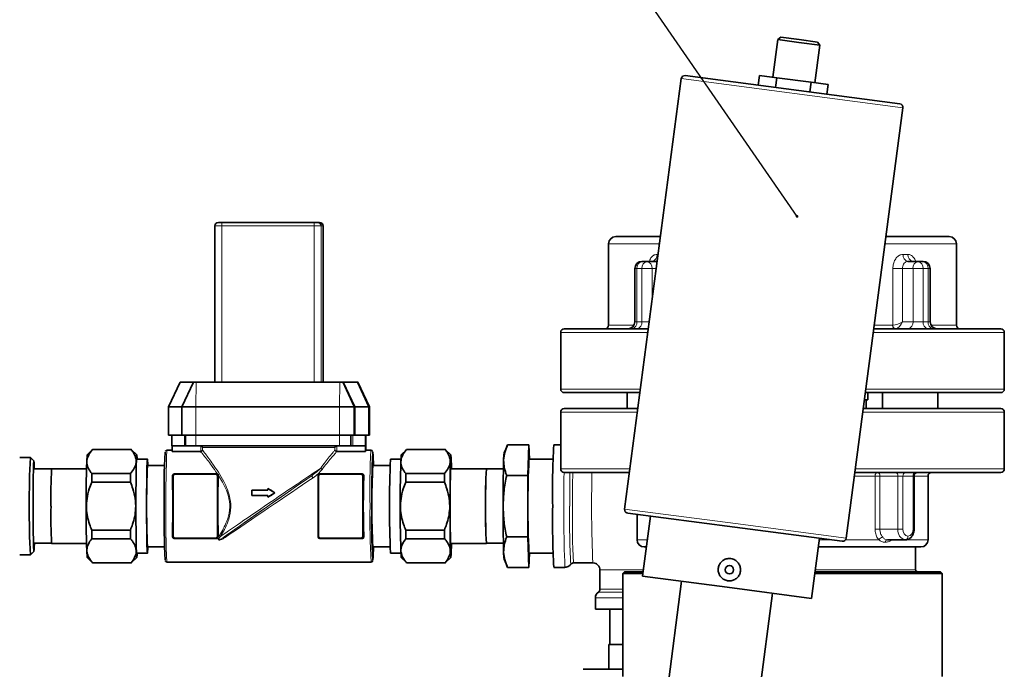
# Model space of a CAD drawing. Units: millimetres. Extents: x 2 to 3569, y -10 to 3656.
# Drawn here: x 3097 to 3374, y 3169 to 3353 of the extents above; entities that cross this region are included whole.
import ezdxf

# ---------------------------------------------------------------- set-up
doc = ezdxf.new("R2010")
doc.units = ezdxf.units.MM
doc.styles.get("Standard").update_dxf_attribs({"font": 'ISOCP.SHX'})
doc.dimstyles.new('SLDDIMSTYLE2', dxfattribs={"dimtxt": 0.18, "dimasz": 0.769231, "dimexe": 0, "dimexo": 0.0625, "dimgap": 0, "dimtad": 0, "dimtih": 1, "dimtoh": 1, "dimdec": 0, "dimrnd": 1e-09, "dimzin": 0, "dimdsep": 46, "dimtxsty": 'STANDARD', "dimblk1": 'DOT', "dimblk2": 'DOT', "dimsah": 1, "dimcen": 0.09, "dimadec": 0, "dimazin": 0, "dimtfac": 0.769231, "dimtdec": 0, "dimtofl": 0, "dimtmove": 0, "dimatfit": 3, "dimldrblk": 'DOT', "dimfxl": 1, "dimfrac": 2, "dimtolj": 1, "dimtzin": 0, "dimarcsym": 0})

# ---------------------------------------------------------------- blocks, each defined once
blk = doc.blocks.new('_Dot')
at = {"color": 0, "linetype": 'ByBlock', "lineweight": -2}
blk.add_line((-0.5, 0), (-1, 0), dxfattribs=at)
at = {"color": 0, "linetype": 'ByBlock', "const_width": 0.5}
blk.add_lwpolyline([(-0.25, 0, 1), (0.25, 0, 1)], format="xyb", close=True, dxfattribs=at)
blk = doc.blocks.new('3024499-left')
at = {"color": 7, "linetype": 'Continuous', "lineweight": 35}
for p, q in [((344.55, 1443.22), (343.65, 1442.53)), ((344.55, 1443.22), (349.7, 1442.54)), ((343.65, 1442.53), (342.25, 1431.92)), ((349.6, 1441.75), (343.65, 1442.53)), ((355.55, 1440.97), (349.6, 1441.75)), ((349.7, 1442.54), (354.86, 1441.86)), ((354.15, 1430.36), (355.55, 1440.97)), ((355.55, 1440.97), (354.86, 1441.86)), ((317.6, 1432.39), (378.08, 1424.43)), ((338.53, 1432.41), (338.17, 1429.69)), ((338.53, 1432.41), (343.36, 1431.78)), ((343.36, 1431.78), (343.01, 1429.05)), ((343.36, 1431.78), (353.04, 1430.5)), ((316.48, 1431.53), (300.5, 1310.18)), ((353.04, 1430.5), (352.68, 1427.78)), ((353.04, 1430.5), (357.88, 1429.87)), ((357.88, 1429.87), (357.52, 1427.14)), ((362.97, 1301.96), (378.94, 1423.31)), ((185.04, 1346), (185.04, 1390)), ((186.04, 1391), (187.02, 1391)), ((187.02, 1391), (213.01, 1391)), ((213.01, 1391), (214.03, 1391)), ((214.03, 1391), (214.57, 1391)), ((215.57, 1346), (215.57, 1390)), ((296, 1385), (296, 1362)), ((310.62, 1387), (298, 1387)), ((392, 1387), (374.16, 1387)), ((394, 1362), (394, 1385)), ((305.4, 1380), (306.82, 1380)), ((306.82, 1380), (309.65, 1380)), ((308.26, 1380), (308.24, 1380)), ((380.35, 1380), (383.18, 1380)), ((383.18, 1380), (384.6, 1380)), ((303.4, 1378), (303.4, 1363)), ((386.6, 1363), (386.6, 1378)), ((282.5, 1360), (282.5, 1344)), ((307.2, 1361), (283.5, 1361)), ((406.5, 1361), (370.74, 1361)), ((407.5, 1344), (407.5, 1360)), ((175.27, 1346), (171.95, 1339)), ((175.27, 1346), (179.03, 1346)), ((179.03, 1346), (175.76, 1339)), ((179.03, 1346), (179.75, 1346)), ((179.75, 1346), (220.24, 1346)), ((220.24, 1346), (220.99, 1346)), ((220.99, 1346), (221.24, 1346)), ((221.24, 1346), (224.45, 1339)), ((221.24, 1346), (225.24, 1346)), ((225.24, 1346), (228.45, 1339)), ((225.24, 1346), (225.33, 1346)), ((225.33, 1346), (228.65, 1339)), ((304.83, 1343), (283.5, 1343)), ((301.27, 1338.5), (301.27, 1343)), ((406.5, 1343), (368.37, 1343)), ((369.07, 1341), (369.07, 1343)), ((373.13, 1343), (373.13, 1338.5)), ((388.73, 1343), (388.73, 1338.5)), ((368.11, 1341), (368.53, 1341)), ((368.53, 1338.5), (368.53, 1341)), ((368.53, 1341), (369.07, 1341)), ((171.95, 1339), (175.76, 1339)), ((171.95, 1339), (171.95, 1331)), ((175.76, 1339), (179.69, 1339)), ((175.76, 1339), (175.76, 1331)), ((179.69, 1339), (220.18, 1339)), ((220.18, 1339), (224.25, 1339)), ((224.25, 1339), (224.45, 1339)), ((224.45, 1339), (224.45, 1331)), ((224.45, 1339), (228.45, 1339)), ((228.45, 1339), (228.45, 1331)), ((228.45, 1339), (228.65, 1339)), ((228.65, 1339), (228.65, 1331)), ((282.5, 1337.5), (282.5, 1321.5)), ((283.5, 1338.5), (304.23, 1338.5)), ((367.78, 1338.5), (388.49, 1338.5)), ((388.49, 1338.5), (406.5, 1338.5)), ((407.5, 1321.5), (407.5, 1337.5)), ((171.95, 1331), (175.76, 1331)), ((172.97, 1328), (172.97, 1331)), ((175.76, 1331), (179.69, 1331)), ((176.76, 1328), (176.76, 1331)), ((179.69, 1331), (220.18, 1331)), ((220.18, 1331), (224.25, 1331)), ((224.25, 1331), (224.45, 1331)), ((224.45, 1331), (228.45, 1331)), ((227.46, 1328), (227.46, 1331)), ((227.64, 1328), (227.64, 1331)), ((228.45, 1331), (228.65, 1331)), ((150.62, 1327), (149.06, 1325.44)), ((161.48, 1326.94), (150.6, 1326.94)), ((161.5, 1327), (150.62, 1327)), ((163.06, 1325.44), (161.5, 1327)), ((173, 1326.75), (171.56, 1326.75)), ((172.97, 1328), (176.47, 1328)), ((173, 1328), (173, 1326.41)), ((181.04, 1326.41), (173, 1326.41)), ((176.76, 1328), (176.47, 1328)), ((179.71, 1328), (176.76, 1328)), ((179.71, 1328), (220.2, 1328)), ((181.04, 1326.41), (181.11, 1326.42)), ((219.38, 1326.42), (219.45, 1326.41)), ((219.45, 1326.41), (227.49, 1326.41)), ((223.25, 1328), (220.2, 1328)), ((223.25, 1328), (223.45, 1328)), ((223.96, 1328), (223.45, 1328)), ((223.96, 1328), (227.46, 1328)), ((227.46, 1328), (227.49, 1328)), ((227.49, 1328), (227.49, 1326.41)), ((229.05, 1326.75), (227.55, 1326.75)), ((227.61, 1328), (227.64, 1328)), ((227.61, 1328), (227.61, 1326.75)), ((239.1, 1327), (237.54, 1325.44)), ((249.96, 1326.94), (239.09, 1326.94)), ((249.99, 1327), (239.11, 1327)), ((251.55, 1325.44), (249.99, 1327)), ((267.37, 1327.94), (266.53, 1325.99)), ((267.54, 1328.32), (273.54, 1328.32)), ((273.28, 1319.66), (273.54, 1328.32)), ((273.54, 1328.32), (273.67, 1324.22)), ((282.5, 1328.25), (280.54, 1328.25)), ((133.06, 1324.75), (130.07, 1324.75)), ((133.06, 1324.75), (133.07, 1324.75)), ((134.07, 1323.75), (133.07, 1324.75)), ((166.06, 1324.22), (163.06, 1324.22)), ((237.45, 1324.22), (234.55, 1324.22)), ((280.35, 1324.22), (273.54, 1324.22)), ((139.05, 1321.48), (134.06, 1321.48)), ((148.89, 1321.5), (139.06, 1321.5)), ((170.88, 1322.5), (166.06, 1322.5)), ((234.44, 1322.5), (229.55, 1322.5)), ((261.55, 1321.5), (251.49, 1321.5)), ((266.36, 1321.48), (261.55, 1321.48)), ((150.39, 1320.18), (161.27, 1320.18)), ((173.28, 1312.12), (173.28, 1319.5)), ((185.78, 1319.5), (185.78, 1312.12)), ((214.27, 1312.12), (214.27, 1319.5)), ((226.78, 1319.5), (226.78, 1312.12)), ((238.88, 1320.18), (249.76, 1320.18)), ((267.28, 1319.66), (273.28, 1319.66)), ((273.28, 1302.34), (273.28, 1319.66)), ((283.5, 1320.5), (301.86, 1320.5)), ((365.41, 1320.5), (388.49, 1320.5)), ((382.06, 1304.5), (382.06, 1319.5)), ((386, 1301.5), (386, 1319.5)), ((388.49, 1320.5), (406.5, 1320.5)), ((161.25, 1317.76), (150.37, 1317.76)), ((195.46, 1314), (195.46, 1315.5)), ((195.46, 1315.5), (199.96, 1315.5)), ((199.96, 1315.5), (199.96, 1316)), ((199.96, 1316), (201.96, 1314.75)), ((199.97, 1316), (199.96, 1316)), ((249.73, 1317.76), (238.86, 1317.76)), ((199.96, 1314), (195.46, 1314)), ((201.96, 1314.75), (199.96, 1313.5)), ((199.96, 1313.5), (199.96, 1314)), ((199.97, 1313.5), (199.96, 1313.5)), ((201.97, 1314.75), (201.96, 1314.75)), ((173.28, 1302.5), (173.28, 1309.88)), ((185.78, 1309.88), (185.78, 1302.5)), ((214.27, 1302.5), (214.27, 1309.88)), ((226.78, 1309.88), (226.78, 1302.5)), ((331.6, 1305.08), (301.37, 1309.06)), ((304, 1308.71), (304, 1301.5)), ((307.81, 1308.21), (305.58, 1291.26)), ((150.37, 1304.24), (161.25, 1304.24)), ((238.86, 1304.24), (249.73, 1304.24)), ((361.84, 1301.1), (331.6, 1305.08)), ((161.27, 1301.82), (150.39, 1301.82)), ((249.76, 1301.82), (238.88, 1301.82)), ((273.28, 1302.34), (267.28, 1302.34)), ((273.54, 1293.68), (273.28, 1302.34)), ((353.17, 1284.99), (355.4, 1301.95)), ((374.58, 1301.5), (379.65, 1301.5)), ((134.06, 1300.52), (139.05, 1300.52)), ((139.06, 1300.5), (148.89, 1300.5)), ((166.06, 1299.5), (170.88, 1299.5)), ((229.55, 1299.5), (234.44, 1299.5)), ((251.49, 1300.5), (261.55, 1300.5)), ((261.55, 1300.52), (266.36, 1300.52)), ((306, 1299.5), (306.66, 1299.5)), ((355.08, 1299.5), (372.58, 1299.5)), ((372.58, 1299.5), (384, 1299.5)), ((382.5, 1293), (382.5, 1299.5)), ((130.07, 1297.25), (133.06, 1297.25)), ((133.07, 1297.25), (134.07, 1298.25)), ((149.06, 1296.56), (150.62, 1295)), ((161.5, 1295), (163.06, 1296.56)), ((163.06, 1297.78), (166.06, 1297.78)), ((234.55, 1297.78), (237.45, 1297.78)), ((237.54, 1296.56), (239.1, 1295)), ((249.99, 1295), (251.55, 1296.56)), ((266.53, 1296.01), (267.37, 1294.06)), ((273.54, 1297.78), (280.35, 1297.78)), ((273.67, 1297.78), (273.54, 1293.68)), ((150.6, 1295.06), (161.48, 1295.06)), ((150.62, 1295), (161.5, 1295)), ((171.56, 1295.25), (229.05, 1295.25)), ((239.09, 1295.06), (249.96, 1295.06)), ((239.11, 1295), (249.99, 1295)), ((267.54, 1293.68), (273.54, 1293.68)), ((280.54, 1293.75), (283.69, 1293.75)), ((286.12, 1295), (291.54, 1295)), ((293.54, 1293), (293.54, 1287.58)), ((300.5, 1292.5), (300, 1292)), ((300, 1292), (300, 1263)), ((305.68, 1292), (300, 1292)), ((300.5, 1292.5), (305.74, 1292.5)), ((329.37, 1288.12), (305.58, 1291.26)), ((374.27, 1292), (354.09, 1292)), ((354.16, 1292.5), (373.95, 1292.5)), ((373.95, 1292.5), (389.5, 1292.5)), ((390, 1292), (374.27, 1292)), ((390, 1292), (389.5, 1292.5)), ((390, 1263), (390, 1292)), ((316.58, 1289.81), (311.36, 1250.15)), ((353.17, 1284.99), (329.37, 1288.12)), ((292.29, 1285.15), (292.29, 1282)), ((336.94, 1246.78), (342.16, 1286.44)), ((300, 1282), (292.29, 1282)), ((296.32, 1282), (296.32, 1272)), ((296.09, 1272), (296.09, 1265)), ((300, 1272), (296.09, 1272)), ((288.83, 1265), (300, 1265))]:
    blk.add_line(p, q, dxfattribs=at)
at = {"color": 8, "linetype": 'Continuous', "lineweight": 18}
for p, q in [((378.94, 1423.31), (316.48, 1431.53)), ((187, 1390), (185.04, 1390)), ((187, 1390), (187, 1346)), ((213, 1390), (187, 1390)), ((215.03, 1390), (213, 1390)), ((213, 1346), (213, 1390)), ((215.03, 1390), (215.03, 1346)), ((215.57, 1390), (215.03, 1390)), ((310.36, 1385), (296, 1385)), ((394, 1385), (373.9, 1385)), ((309.68, 1382), (309.96, 1382)), ((378.96, 1382), (380.32, 1382)), ((309.7, 1380), (309.65, 1380)), ((303.4, 1378), (303.99, 1378)), ((305.4, 1378), (303.99, 1378)), ((303.99, 1378), (303.99, 1363)), ((308.23, 1378), (305.4, 1378)), ((305.4, 1363), (305.4, 1378)), ((308.23, 1378), (308.23, 1368.86)), ((309.43, 1378), (308.23, 1378)), ((376.08, 1362), (376.08, 1378)), ((378.77, 1378), (376.08, 1378)), ((381.77, 1378), (378.77, 1378)), ((378.77, 1378), (378.77, 1363)), ((381.77, 1363), (381.77, 1378)), ((381.77, 1378), (384.6, 1378)), ((384.6, 1378), (384.6, 1363)), ((386.01, 1378), (384.6, 1378)), ((386.01, 1363), (386.01, 1378)), ((386.6, 1378), (386.01, 1378)), ((303.99, 1363), (303.4, 1363)), ((303.99, 1363), (305.4, 1363)), ((305.4, 1363), (307.46, 1363)), ((378.77, 1363), (381.77, 1363)), ((384.6, 1363), (381.77, 1363)), ((384.6, 1363), (386.01, 1363)), ((386.01, 1363), (386.6, 1363)), ((307.06, 1360), (282.5, 1360)), ((303.13, 1362), (296, 1362)), ((407.5, 1360), (370.61, 1360)), ((376.01, 1362), (370.87, 1362)), ((376.01, 1362), (376.08, 1362)), ((394, 1362), (386.87, 1362)), ((179.75, 1346), (179.69, 1339)), ((220.24, 1346), (220.18, 1339)), ((220.99, 1346), (224.25, 1339)), ((304.96, 1344), (282.5, 1344)), ((407.5, 1344), (368.5, 1344)), ((179.69, 1339), (179.69, 1331)), ((220.18, 1339), (220.18, 1331)), ((224.25, 1339), (224.25, 1331)), ((282.5, 1337.5), (304.1, 1337.5)), ((367.65, 1337.5), (389.19, 1337.5)), ((389.19, 1337.5), (407.5, 1337.5)), ((176.47, 1328), (176.47, 1331)), ((179.71, 1331), (179.71, 1328)), ((220.2, 1328), (220.2, 1331)), ((223.25, 1331), (223.25, 1328)), ((223.45, 1328), (223.45, 1331)), ((223.96, 1331), (223.96, 1328)), ((181.11, 1326.42), (181.11, 1327.99)), ((218.88, 1327.5), (181.6, 1327.5)), ((181.6, 1327.5), (181.6, 1326.81)), ((218.88, 1326.81), (218.88, 1327.5)), ((219.38, 1327.99), (219.38, 1326.42)), ((229.56, 1326.23), (229.55, 1326.25)), ((282.5, 1321.5), (302, 1321.5)), ((365.54, 1321.5), (389.19, 1321.5)), ((389.19, 1321.5), (407.5, 1321.5)), ((173.28, 1319.5), (173.23, 1319.59)), ((173.38, 1319.5), (173.28, 1319.5)), ((173.38, 1319.5), (173.38, 1302.5)), ((173.73, 1320.19), (185.44, 1320.19)), ((173.73, 1320.11), (173.78, 1320)), ((185.44, 1320.11), (173.73, 1320.11)), ((173.78, 1320), (185.28, 1320)), ((185.28, 1319.9), (173.78, 1319.9)), ((185.28, 1320), (185.44, 1320.11)), ((185.68, 1302.5), (185.68, 1319.5)), ((185.78, 1319.5), (185.68, 1319.5)), ((185.91, 1319.59), (185.78, 1319.5)), ((214.27, 1319.5), (214.23, 1319.59)), ((214.37, 1319.5), (214.27, 1319.5)), ((214.37, 1319.5), (214.37, 1302.5)), ((214.72, 1320.19), (226.43, 1320.19)), ((214.72, 1320.11), (214.77, 1320)), ((226.43, 1320.11), (214.72, 1320.11)), ((214.77, 1320), (226.28, 1320)), ((226.27, 1319.9), (214.77, 1319.9)), ((226.28, 1320), (226.43, 1320.11)), ((226.67, 1302.5), (226.67, 1319.5)), ((226.78, 1319.5), (226.67, 1319.5)), ((226.91, 1319.59), (226.78, 1319.5)), ((365.28, 1319.5), (371.1, 1319.5)), ((371.1, 1304.5), (371.1, 1319.5)), ((371.1, 1319.5), (372.44, 1319.5)), ((377.53, 1319.5), (372.44, 1319.5)), ((372.44, 1319.5), (372.44, 1304.5)), ((378.94, 1319.5), (377.53, 1319.5)), ((377.53, 1304.5), (377.53, 1319.5)), ((378.94, 1319.5), (378.94, 1304.5)), ((381.77, 1319.5), (378.94, 1319.5)), ((381.77, 1304.5), (381.77, 1319.5)), ((381.77, 1319.5), (382.06, 1319.5)), ((382.06, 1319.5), (386, 1319.5)), ((300.5, 1310.18), (331.74, 1306.07)), ((331.74, 1306.07), (362.97, 1301.96)), ((371.1, 1304.5), (372.44, 1304.5)), ((372.44, 1304.5), (377.53, 1304.5)), ((377.53, 1304.5), (378.94, 1304.5)), ((382.06, 1304.5), (381.77, 1304.5)), ((173.23, 1302.41), (173.28, 1302.5)), ((173.38, 1302.5), (173.28, 1302.5)), ((173.78, 1302), (173.73, 1301.89)), ((173.73, 1301.89), (185.44, 1301.89)), ((185.44, 1301.81), (173.73, 1301.81)), ((173.78, 1302.1), (185.28, 1302.1)), ((185.28, 1302), (173.78, 1302)), ((185.44, 1301.89), (185.28, 1302)), ((185.78, 1302.5), (185.68, 1302.5)), ((185.78, 1302.5), (185.91, 1302.41)), ((214.23, 1302.41), (214.27, 1302.5)), ((214.37, 1302.5), (214.27, 1302.5)), ((214.77, 1302), (214.72, 1301.89)), ((214.72, 1301.89), (226.43, 1301.89)), ((226.43, 1301.81), (214.72, 1301.81)), ((214.77, 1302.1), (226.27, 1302.1)), ((226.28, 1302), (214.77, 1302)), ((226.43, 1301.89), (226.28, 1302)), ((226.78, 1302.5), (226.67, 1302.5)), ((226.78, 1302.5), (226.91, 1302.41)), ((304, 1301.5), (306.93, 1301.5)), ((355.34, 1301.5), (358.78, 1301.5)), ((362.78, 1301.5), (372.11, 1301.5)), ((379.71, 1301.5), (386, 1301.5)), ((229.55, 1295.75), (229.56, 1295.76)), ((293.54, 1293), (305.81, 1293)), ((354.22, 1293), (369.39, 1293)), ((369.39, 1293), (382.5, 1293)), ((293.54, 1287.58), (300, 1287.58)), ((300, 1285.15), (292.29, 1285.15)), ((300, 1286.77), (293.12, 1286.77))]:
    blk.add_line(p, q, dxfattribs=at)
at = {"color": 8, "linetype": 'Continuous', "lineweight": 18, "flags": 128}
for points in [[(376.64, 1361), (376.52, 1361.02), (376.4, 1361.08), (376.29, 1361.17), (376.2, 1361.29), (376.12, 1361.44), (376.06, 1361.62), (376.02, 1361.8), (376.01, 1362)], [(173.04, 1319.48), (173.08, 1319.48), (173.11, 1319.49), (173.15, 1319.5), (173.18, 1319.51), (173.2, 1319.53), (173.22, 1319.55), (173.23, 1319.57), (173.23, 1319.59)], [(185.91, 1319.59), (185.92, 1319.57), (185.93, 1319.55), (185.95, 1319.53), (185.97, 1319.51), (186, 1319.5), (186.04, 1319.49), (186.08, 1319.48), (186.11, 1319.48)], [(214.03, 1319.48), (214.07, 1319.48), (214.11, 1319.49), (214.14, 1319.5), (214.17, 1319.51), (214.19, 1319.53), (214.21, 1319.55), (214.22, 1319.57), (214.23, 1319.59)], [(226.91, 1319.59), (226.91, 1319.57), (226.92, 1319.55), (226.94, 1319.53), (226.97, 1319.51), (227, 1319.5), (227.03, 1319.49), (227.07, 1319.48), (227.11, 1319.48)], [(371.1, 1319.5), (371.11, 1319.7), (371.15, 1319.88), (371.21, 1320.06), (371.28, 1320.21), (371.38, 1320.33), (371.49, 1320.42), (371.61, 1320.48), (371.74, 1320.5)], [(173.04, 1302.52), (173.08, 1302.52), (173.11, 1302.51), (173.15, 1302.5), (173.18, 1302.49), (173.2, 1302.47), (173.22, 1302.45), (173.23, 1302.43), (173.23, 1302.41)], [(186.11, 1302.52), (186.08, 1302.52), (186.04, 1302.51), (186, 1302.5), (185.97, 1302.49), (185.95, 1302.47), (185.93, 1302.45), (185.92, 1302.43), (185.91, 1302.41)], [(187.68, 1302.32), (187.7, 1302.33), (187.73, 1302.34), (187.77, 1302.33), (187.8, 1302.32), (187.84, 1302.3), (187.88, 1302.27), (187.93, 1302.23), (187.97, 1302.19)], [(214.03, 1302.52), (214.07, 1302.52), (214.11, 1302.51), (214.14, 1302.5), (214.17, 1302.49), (214.19, 1302.47), (214.21, 1302.45), (214.22, 1302.43), (214.23, 1302.41)], [(226.91, 1302.41), (226.91, 1302.43), (226.92, 1302.45), (226.94, 1302.47), (226.97, 1302.49), (227, 1302.5), (227.03, 1302.51), (227.07, 1302.52), (227.11, 1302.52)]]:
    blk.add_lwpolyline(points, dxfattribs=at)
at = {"color": 7, "linetype": 'Continuous', "lineweight": 35, "flags": 128}
for points in [[(161.5, 1327), (161.5, 1327), (161.49, 1327), (161.49, 1326.98), (161.48, 1326.97), (161.48, 1326.94)], [(249.99, 1327), (249.99, 1327), (249.98, 1327), (249.97, 1326.98), (249.97, 1326.97), (249.96, 1326.94)], [(134.06, 1323.75), (134.03, 1323.57), (133.99, 1323.02), (133.96, 1322.13), (133.92, 1320.92), (133.9, 1319.42), (133.88, 1317.68), (133.86, 1315.75), (133.85, 1313.69), (133.84, 1311.54), (133.84, 1309.38), (133.85, 1307.27), (133.87, 1305.26), (133.89, 1303.42), (133.91, 1301.8), (133.94, 1300.44), (133.97, 1299.38), (134.01, 1298.66), (134.05, 1298.3), (134.08, 1298.3), (134.12, 1298.66), (134.16, 1299.38), (134.19, 1300.44), (134.19, 1300.52)], [(163.06, 1296.56), (163.02, 1296.74), (162.98, 1297.27), (162.95, 1298.13), (162.91, 1299.32), (162.88, 1300.79), (162.86, 1302.51), (162.84, 1304.44), (162.82, 1306.54), (162.81, 1308.74), (162.81, 1311), (162.81, 1313.26), (162.82, 1315.46), (162.84, 1317.56), (162.86, 1319.49), (162.88, 1321.21), (162.91, 1322.68), (162.95, 1323.87), (162.98, 1324.73), (163.02, 1325.26), (163.06, 1325.44), (163.1, 1325.26), (163.14, 1324.73), (163.16, 1324.22)], [(166.17, 1322.5), (166.15, 1323.11), (166.12, 1323.82), (166.08, 1324.17), (166.04, 1324.17), (166, 1323.82), (165.97, 1323.11), (165.93, 1322.07), (165.9, 1320.73), (165.88, 1319.12), (165.86, 1317.29), (165.84, 1315.29), (165.83, 1313.18), (165.83, 1311), (165.83, 1308.82), (165.84, 1306.71), (165.86, 1304.71), (165.88, 1302.88), (165.9, 1301.27), (165.93, 1299.93), (165.97, 1298.89), (166, 1298.18), (166.04, 1297.83), (166.08, 1297.83), (166.12, 1298.18), (166.15, 1298.89), (166.17, 1299.5)], [(251.72, 1321.5), (251.69, 1322.68), (251.66, 1323.87), (251.62, 1324.73), (251.59, 1325.26), (251.55, 1325.44), (251.51, 1325.26), (251.47, 1324.73), (251.43, 1323.87), (251.4, 1322.68), (251.37, 1321.21), (251.34, 1319.49), (251.32, 1317.56), (251.31, 1315.46), (251.3, 1313.26), (251.29, 1311), (251.3, 1308.74), (251.31, 1306.54), (251.32, 1304.44), (251.34, 1302.51), (251.37, 1300.79), (251.4, 1299.32), (251.43, 1298.13), (251.47, 1297.27), (251.51, 1296.74), (251.55, 1296.56), (251.55, 1296.56)], [(251.6, 1321.5), (251.57, 1321.9), (251.54, 1321.99), (251.5, 1321.72), (251.47, 1321.11), (251.44, 1320.18), (251.41, 1318.95), (251.39, 1317.47), (251.37, 1315.77), (251.36, 1313.93), (251.36, 1311.99), (251.36, 1310.01), (251.36, 1308.07), (251.37, 1306.23), (251.39, 1304.53), (251.41, 1303.05), (251.44, 1301.82), (251.47, 1300.89), (251.5, 1300.28), (251.54, 1300.01), (251.57, 1300.1), (251.6, 1300.5)], [(161.48, 1295.06), (161.48, 1295.03), (161.49, 1295.02), (161.49, 1295), (161.5, 1295), (161.5, 1295)], [(249.96, 1295.06), (249.97, 1295.03), (249.97, 1295.02), (249.98, 1295), (249.99, 1295), (249.99, 1295)]]:
    blk.add_lwpolyline(points, dxfattribs=at)
at = {"color": 7, "linetype": 'Continuous', "lineweight": 35}
blk.add_circle((330.03, 1293.08), 1.2, dxfattribs=at)
for centre, radius, start, end in [((317.47, 1431.4), 1, 82.5, 172.5), ((377.95, 1423.44), 1, 352.5, 82.5), ((186.04, 1390), 1, 90.0044, 180.0044), ((214.03, 1390), 1, 359.9956, 89.9956), ((214.57, 1390), 1, 359.9956, 89.9956), ((298, 1385), 2, 90, 180), ((392, 1385), 2, 0, 90), ((305.4, 1378), 2, 90, 180), ((384.6, 1378), 2, 0, 90), ((301.4, 1363), 2, 270, 0), ((388.6, 1363), 2, 180, 270), ((283.5, 1360), 1, 90, 180), ((295, 1362), 1, 270, 0), ((395, 1362), 1, 180, 270), ((406.5, 1360), 1, 0, 90), ((283.5, 1344), 1, 180, 270), ((406.5, 1344), 1, 270, 0), ((283.5, 1337.5), 1, 90, 180), ((406.5, 1337.5), 1, 0, 90), ((150.68, 1326.94), 0.0842, 135.3446, 181.0177), ((360.77, 1315.4), 190.03, 176.7291, 181.3271), ((228.35, 1326.44), 0.853, 158.8803, 182.1207), ((457.26, 1314.69), 228, 177.0939, 180.9272), ((198.02, 1322.99), 31.7, 359.1115, 5.8688), ((239.17, 1326.94), 0.0842, 135.3446, 181.0177), ((504.15, 1315.72), 223.96, 176.7927, 181.2076), ((426.02, 1311.05), 293.28, 177.3217, 182.6958), ((116.46, 1321.63), 17.73, 359.5201, 6.8709), ((489.08, 1311), 340.33, 177.5687, 182.4313), ((531.72, 1311), 297.46, 177.4528, 182.5472), ((577.57, 1311), 340.33, 177.5687, 182.4313), ((770.55, 1312.41), 504.27, 178.6847, 180.1607), ((280.91, 1324.12), 14.5, 172.596, 180.511), ((569.7, 1311), 296.45, 177.4441, 182.5559), ((273.77, 1313.9), 134.92, 176.7698, 181.2305), ((411.76, 1311), 245.97, 177.3202, 182.6798), ((475.25, 1311), 245.97, 177.3202, 182.6798), ((464.05, 1311), 202.77, 177.0374, 182.9626), ((482.19, 1311), 220.89, 177.2806, 182.7194), ((283.5, 1321.5), 1, 180, 270), ((406.5, 1321.5), 1, 270, 0), ((744.28, 1312.99), 593.93, 179.30637, 179.53903), ((755.15, 1312.99), 593.93, 179.30637, 179.53903), ((832.76, 1312.99), 593.93, 179.30637, 179.53903), ((843.64, 1312.99), 593.93, 179.30637, 179.53903), ((383.06, 1319.5), 1, 90, 180), ((387, 1319.5), 1, 90, 180), ((286.84, 1308.33), 147.98, 178.9664, 183.0333), ((411.6, 1307.4), 240.84, 179.1429, 182.7683), ((413.69, 1306.55), 184.46, 178.6184, 183.357), ((770.55, 1309.59), 504.27, 179.8393, 181.3153), ((550.99, 1307.1), 270.78, 179.1742, 182.8255), ((301.5, 1310.05), 1, 172.5, 262.5), ((744.28, 1309.01), 593.93, 180.46097, 180.69363), ((755.15, 1309.01), 593.93, 180.46097, 180.69363), ((832.76, 1309.01), 593.93, 180.46097, 180.69363), ((843.64, 1309.01), 593.93, 180.46097, 180.69363), ((306, 1301.5), 2, 180, 270), ((361.97, 1302.09), 1, 262.5, 352.5), ((384, 1301.5), 2, 270, 0), ((193.21, 1299.23), 36.52, 354.5541, 0.4257), ((214.24, 1300.17), 37.48, 354.4704, 0.5008), ((156.45, 1297.72), 6.71, 350.0191, 0.4775), ((280.91, 1297.88), 14.5, 179.489, 187.404), ((150.68, 1295.06), 0.0842, 178.9823, 224.6554), ((239.17, 1295.06), 0.0842, 178.9823, 224.6554), ((383, 1293), 0.5, 180, 270), ((292.54, 1287.58), 1, 305.6853, 0), ((294.29, 1285.15), 2, 125.6853, 180)]:
    blk.add_arc(centre, radius, start, end, dxfattribs=at)
at = {"color": 8, "linetype": 'Continuous', "lineweight": 18}
for centre, radius, start, end in [((201.34, 1390.25), 14.34, 177.0017, 180.9986), ((227.33, 1390.25), 14.34, 177.0017, 180.9986), ((307.9, 1381.76), 1.79, 280.7221, 7.7071), ((380.72, 1381.74), 1.78, 171.6079, 257.8443), ((382.1, 1381.76), 1.79, 172.2929, 259.2779), ((305.76, 1378.25), 1.79, 101.4218, 188.0495), ((307.17, 1378.25), 1.79, 101.4218, 188.0495), ((306.46, 1378.25), 1.79, 351.9505, 78.5782), ((383.54, 1378.25), 1.79, 101.4218, 188.0495), ((382.83, 1378.25), 1.79, 351.9505, 78.5782), ((384.24, 1378.25), 1.79, 351.9505, 78.5782), ((302.22, 1362.75), 1.79, 281.4218, 8.0495), ((303.63, 1362.75), 1.79, 281.4218, 8.0495), ((380, 1362.75), 1.79, 281.4218, 8.0495), ((386.37, 1362.75), 1.79, 171.9505, 258.5782), ((387.78, 1362.75), 1.79, 171.9505, 258.5782), ((377.05, 1361.94), 0.965, 176.0781, 254.4507), ((408.24, 1314.74), 236.99, 177.0956, 180.9047), ((421.66, 1315.52), 192.94, 176.6617, 181.3409), ((215.58, 1322.12), 0.809, 211.4688, 248.2597), ((172.77, 1320.18), 0.955, 355.6356, 0.6284), ((175.33, 1319.93), 1.55, 177.1895, 180.8794), ((186.83, 1319.93), 1.55, 177.1895, 180.8794), ((184.49, 1320.18), 0.955, 355.6356, 0.6284), ((185.69, 1320.16), 0.122, 269.158, 327.4347), ((186.06, 1319.78), 0.179, 213.7747, 286.1715), ((213.21, 1319.62), 0.761, 175.4099, 232.3945), ((213.77, 1320.18), 0.955, 355.6356, 0.6284), ((216.32, 1319.93), 1.55, 177.1895, 180.8794), ((227.83, 1319.93), 1.55, 177.1895, 180.8794), ((225.48, 1320.18), 0.955, 355.6356, 0.6284), ((724.9, 1311.27), 441.56, 178.8021, 182.2741), ((1046.58, 1311.51), 761.55, 179.32391, 180.03866), ((1035.82, 1311.44), 749.98, 179.30812, 180.0339), ((696.25, 1311.32), 405.04, 178.7006, 182.3085), ((371.56, 1319.62), 0.893, 351.9505, 78.5782), ((376.64, 1319.62), 0.893, 351.9505, 78.5782), ((379.83, 1319.62), 0.893, 101.4218, 188.0495), ((382.65, 1319.62), 0.893, 101.4218, 188.0495), ((363.75, 1306.48), 192.52, 178.6551, 183.3446), ((173.13, 1312.84), 0.735, 266.3931, 281.7998), ((173.13, 1309.16), 0.735, 78.2002, 93.6069), ((185.94, 1312.94), 0.829, 258.983, 273.0942), ((185.94, 1309.06), 0.829, 86.9058, 101.017), ((214.12, 1312.84), 0.735, 266.3931, 281.7998), ((214.12, 1309.16), 0.735, 78.2002, 93.6069), ((226.93, 1312.94), 0.829, 258.983, 273.0942), ((226.93, 1309.06), 0.829, 86.9058, 101.017), ((465.72, 1307.26), 236.97, 179.0952, 182.9045), ((522.12, 1307.03), 237.13, 179.0418, 183.0087), ((481.57, 1306.41), 195.78, 178.6571, 183.3415), ((380.18, 1304.13), 2.68, 171.9505, 258.5782), ((380.71, 1304.25), 1.79, 171.9505, 258.5782), ((380, 1304.25), 1.79, 281.4218, 8.0495), ((172.77, 1301.82), 0.955, 359.3716, 4.3644), ((175.33, 1302.07), 1.55, 179.1206, 182.8105), ((186.83, 1302.07), 1.55, 179.1206, 182.8105), ((184.49, 1301.82), 0.955, 359.3716, 4.3644), ((185.95, 1301.86), 0.965, 40.1419, 66.3698), ((213.77, 1301.82), 0.955, 359.3716, 4.3644), ((216.32, 1302.07), 1.55, 179.1206, 182.8105), ((227.83, 1302.07), 1.55, 179.1206, 182.8105), ((225.48, 1301.82), 0.955, 359.3716, 4.3644), ((373.51, 1300.61), 1.66, 99.521, 147.6778), ((374.68, 1300.73), 0.774, 97.4797, 172.5203), ((379.47, 1302.37), 0.893, 281.4218, 8.0495)]:
    blk.add_arc(centre, radius, start, end, dxfattribs=at)
for centre, major_axis, ratio, start_param, end_param in [((377.35, 1363), (1.99, 0.79), 0.310029, 3.902698, 5.375298), ((377.35, 1363), (1.14, 1.89), 0.583087, 3.57716, 5.049759), ((200.3, 1311.61), (19, 12.95), 0.008123, 0.689861, 2.364327), ((172.8, 1311), (0, 15.75), 0.017906, 4.782808, 5.281112), ((173, 1311), (0, 15.95), 0.017463, 4.782808, 5.281112), ((173.78, 1319.5), (-0.347, 0.36), 0.999147, 5.516362, 7.08594), ((173.78, 1319.5), (-0.265, 0.3), 0.998773, 5.560602, 7.13018), ((185.28, 1319.5), (0.272, 0.42), 0.999332, 5.287188, 6.856766), ((185.28, 1319.5), (0.265, 0.3), 0.998773, 5.436191, 7.005769), ((186.62, 1311), (0, 15.95), 0.052368, 1.002074, 1.500378), ((186.82, 1311), (0, 15.75), 0.052811, 1.002074, 1.500378), ((200.59, 1311.2), (18.5, 12.95), 0.008201, 0.869197, 2.337585), ((200.89, 1311.41), (23.21, 16.25), 0.005742, 1.045245, 2.172389), ((201.18, 1311), (23.21, 15.75), 0.005504, 1.045154, 2.172298), ((213.79, 1311), (0, 15.75), 0.017906, 4.782808, 5.281112), ((213.99, 1311), (0, 15.95), 0.017463, 4.782808, 5.281112), ((214.77, 1319.5), (-0.347, 0.36), 0.999147, 5.516362, 7.08594), ((214.77, 1319.5), (-0.265, 0.3), 0.998773, 5.560602, 7.13018), ((226.27, 1319.5), (0.265, 0.3), 0.998773, 5.436191, 7.005769), ((226.28, 1319.5), (0.272, 0.42), 0.999332, 5.287188, 6.856766), ((227.61, 1311), (0, 15.95), 0.052368, 1.002074, 1.500378), ((227.81, 1311), (0, 15.75), 0.052811, 1.002074, 1.500378), ((172.8, 1311), (0, 15.75), 0.017906, 4.143666, 4.64197), ((173, 1311), (0, 15.95), 0.017463, 4.143666, 4.64197), ((186.62, 1311), (0, 15.95), 0.052368, 1.641215, 2.139519), ((186.82, 1311), (0, 15.75), 0.052811, 1.641215, 2.139519), ((213.79, 1311), (0, 15.75), 0.017906, 4.143666, 4.64197), ((213.99, 1311), (0, 15.95), 0.017463, 4.143666, 4.64197), ((227.61, 1311), (0, 15.95), 0.052368, 1.641215, 2.139519), ((227.81, 1311), (0, 15.75), 0.052811, 1.641215, 2.139519), ((173.78, 1302.5), (0.347, 0.36), 0.999147, 2.338838, 3.908416), ((173.78, 1302.5), (0.265, 0.3), 0.998773, 2.294598, 3.864176), ((185.28, 1302.5), (-0.265, 0.3), 0.998773, 2.419009, 3.988587), ((185.28, 1302.5), (-0.272, 0.42), 0.999332, 2.568012, 4.13759), ((214.77, 1302.5), (0.347, 0.36), 0.999147, 2.338838, 3.908416), ((214.77, 1302.5), (0.265, 0.3), 0.998773, 2.294598, 3.864176), ((226.27, 1302.5), (-0.265, 0.3), 0.998773, 2.419009, 3.988587), ((226.28, 1302.5), (-0.272, 0.42), 0.999332, 2.568012, 4.13759)]:
    blk.add_ellipse(centre, major_axis=major_axis, ratio=ratio, start_param=start_param, end_param=end_param, dxfattribs=at)
at = {"color": 7, "linetype": 'Continuous', "lineweight": 35}
for centre, major_axis, start_param, end_param in [((200.3, 1316), (19, -11.87), 4.699838, 4.805297), ((200.3, 1313.5), (19, 11.87), 1.477889, 1.583347)]:
    blk.add_ellipse(centre, major_axis=major_axis, ratio=0.007844, start_param=start_param, end_param=end_param, dxfattribs=at)
at = {"color": 8, "linetype": 'Continuous', "lineweight": 18}
for points, knots in [([(307.49, 1380), (307.54, 1380.17), (307.72, 1380.73), (308.27, 1381.43), (308.98, 1381.93), (309.48, 1381.98), (309.68, 1382)], [0, 0, 0, 0, 0.138143, 0.464131, 0.787095, 1, 1, 1, 1]), ([(376.08, 1378), (376.12, 1378.45), (376.18, 1379.34), (376.69, 1380.53), (377.42, 1381.44), (378.23, 1381.93), (378.75, 1381.98), (378.96, 1382)], [0, 0, 0, 0, 0.2179297, 0.4340935, 0.6481413, 0.8602039, 1, 1, 1, 1]), ([(380.32, 1382), (380.62, 1381.96), (381.22, 1381.87), (381.96, 1381.16), (382.41, 1380.49), (382.52, 1380.04), (382.53, 1380)], [0, 0, 0, 0, 0.319009, 0.640702, 0.967373, 1, 1, 1, 1]), ([(380.35, 1380), (380.24, 1379.99), (379.96, 1379.97), (379.52, 1379.72), (379.11, 1379.27), (378.82, 1378.67), (378.79, 1378.22), (378.77, 1378)], [0, 0, 0, 0, 0.142416, 0.357672, 0.572573, 0.786519, 1, 1, 1, 1]), ([(185.79, 1320.09), (185.22, 1320.91), (184.21, 1322.36), (182.9, 1324.06), (181.75, 1325.51), (181.3, 1326.09), (181.04, 1326.41)], [0, 0, 0, 0, 0.281051, 0.494174, 0.71282, 1, 1, 1, 1]), ([(181.6, 1326.81), (181.83, 1326.49), (182.27, 1325.91), (183.34, 1324.48), (184.58, 1322.76), (186.05, 1320.61), (187.49, 1318.19), (188.64, 1315.71), (189.48, 1312.99), (189.64, 1309.8), (188.86, 1306.83), (187.79, 1304.41), (187.05, 1303.13), (186.69, 1302.49)], [0, 0, 0, 0, 0.101216, 0.186593, 0.272073, 0.376191, 0.480296, 0.561303, 0.642014, 0.745304, 0.849037, 0.924465, 1, 1, 1, 1]), ([(214.89, 1321.7), (215.31, 1322.28), (216.16, 1323.46), (217.38, 1325.02), (218.33, 1326.17), (218.73, 1326.64), (218.88, 1326.81)], [0, 0, 0, 0, 0.25211, 0.509494, 0.814687, 1, 1, 1, 1]), ([(219.45, 1326.41), (219.28, 1326.22), (218.86, 1325.77), (217.84, 1324.6), (216.59, 1323.09), (215.72, 1321.95), (215.28, 1321.37)], [0, 0, 0, 0, 0.215294, 0.509597, 0.752077, 1, 1, 1, 1]), ([(214.89, 1321.7), (214.53, 1321.35), (213.8, 1320.66), (212.9, 1320), (212.45, 1319.68)], [0, 0, 0, 0, 0.5090421, 1, 1, 1, 1]), ([(212.74, 1319.01), (213.23, 1319.37), (214.22, 1320.09), (214.92, 1320.94), (215.28, 1321.37)], [0, 0, 0, 0, 0.489249, 1, 1, 1, 1]), ([(173.04, 1319.48), (173.05, 1319.58), (173.07, 1319.78), (173.23, 1320), (173.44, 1320.14), (173.61, 1320.19), (173.71, 1320.19), (173.73, 1320.19)], [0, 0, 0, 0, 0.290565, 0.571241, 0.756091, 0.942726, 1, 1, 1, 1]), ([(173.73, 1320.11), (173.71, 1320.11), (173.65, 1320.1), (173.58, 1320.09), (173.48, 1320.04), (173.37, 1319.96), (173.26, 1319.8), (173.24, 1319.66), (173.23, 1319.59)], [0, 0, 0, 0, 0.052316, 0.201461, 0.225595, 0.405236, 0.693011, 1, 1, 1, 1]), ([(185.44, 1320.19), (185.51, 1320.18), (185.64, 1320.17), (185.74, 1320.12), (185.79, 1320.09)], [0, 0, 0, 0, 0.519128, 1, 1, 1, 1]), ([(185.69, 1320.03), (185.65, 1320.05), (185.59, 1320.09), (185.49, 1320.11), (185.45, 1320.11), (185.44, 1320.11)], [0, 0, 0, 0, 0.488096, 0.911306, 1, 1, 1, 1]), ([(185.91, 1319.68), (185.9, 1319.71), (185.89, 1319.8), (185.82, 1319.93), (185.73, 1320), (185.69, 1320.03)], [0, 0, 0, 0, 0.215131, 0.676235, 1, 1, 1, 1]), ([(185.79, 1320.09), (185.84, 1320.07), (185.91, 1320.04), (186.01, 1319.95), (186.07, 1319.86), (186.11, 1319.73), (186.11, 1319.66), (186.11, 1319.61)], [0, 0, 0, 0, 0.249758, 0.338817, 0.626432, 0.783537, 1, 1, 1, 1]), ([(185.91, 1319.59), (185.91, 1319.6), (185.91, 1319.64), (185.91, 1319.67), (185.91, 1319.68)], [0, 0, 0, 0, 0.41647, 1, 1, 1, 1]), ([(186.34, 1302.75), (186.71, 1303.37), (187.46, 1304.61), (188.56, 1306.94), (189.37, 1309.83), (189.2, 1312.95), (188.34, 1315.57), (187.28, 1317.73), (186.49, 1319), (186.11, 1319.61)], [0, 0, 0, 0, 0.127389, 0.254577, 0.427807, 0.599642, 0.735061, 0.871045, 1, 1, 1, 1]), ([(186.11, 1319.61), (186.11, 1319.59), (186.12, 1319.54), (186.11, 1319.5), (186.11, 1319.48)], [0, 0, 0, 0, 0.583637, 1, 1, 1, 1]), ([(214.03, 1319.48), (214.04, 1319.58), (214.06, 1319.78), (214.23, 1320), (214.43, 1320.14), (214.6, 1320.19), (214.7, 1320.19), (214.72, 1320.19)], [0, 0, 0, 0, 0.290565, 0.571241, 0.756091, 0.942726, 1, 1, 1, 1]), ([(214.72, 1320.11), (214.7, 1320.11), (214.64, 1320.1), (214.57, 1320.09), (214.47, 1320.04), (214.36, 1319.96), (214.25, 1319.8), (214.24, 1319.66), (214.23, 1319.59)], [0, 0, 0, 0, 0.052316, 0.201461, 0.225595, 0.405236, 0.693011, 1, 1, 1, 1]), ([(226.43, 1320.19), (226.5, 1320.18), (226.63, 1320.17), (226.81, 1320.09), (226.96, 1319.96), (227.07, 1319.77), (227.11, 1319.6), (227.11, 1319.5), (227.11, 1319.48)], [0, 0, 0, 0, 0.163036, 0.325189, 0.497308, 0.70203, 0.946564, 1, 1, 1, 1]), ([(226.91, 1319.59), (226.91, 1319.6), (226.91, 1319.68), (226.88, 1319.8), (226.8, 1319.93), (226.7, 1320.03), (226.58, 1320.09), (226.49, 1320.11), (226.44, 1320.11), (226.43, 1320.11)], [0, 0, 0, 0, 0.056594, 0.3146593, 0.5257575, 0.6964873, 0.8501384, 0.9740344, 1, 1, 1, 1]), ([(173.08, 1309.89), (173.08, 1310.09), (173.09, 1310.83), (173.08, 1311.57), (173.08, 1312.11)], [0, 0, 0, 0, 0.267237, 1, 1, 1, 1]), ([(185.99, 1312.11), (185.98, 1311.91), (185.98, 1311.17), (185.98, 1310.43), (185.99, 1309.89)], [0, 0, 0, 0, 0.267237, 1, 1, 1, 1]), ([(214.07, 1309.89), (214.08, 1310.09), (214.08, 1310.83), (214.08, 1311.57), (214.07, 1312.11)], [0, 0, 0, 0, 0.267237, 1, 1, 1, 1]), ([(226.98, 1312.11), (226.98, 1311.91), (226.97, 1311.17), (226.98, 1310.43), (226.98, 1309.89)], [0, 0, 0, 0, 0.267237, 1, 1, 1, 1]), ([(372.11, 1301.5), (371.88, 1301.83), (371.42, 1302.5), (371.14, 1303.59), (371.11, 1304.27), (371.1, 1304.5)], [0, 0, 0, 0, 0.39587, 0.794453, 1, 1, 1, 1]), ([(372.44, 1304.5), (372.45, 1304.33), (372.47, 1303.82), (372.7, 1302.99), (373.06, 1302.5), (373.24, 1302.25)], [0, 0, 0, 0, 0.204502, 0.602175, 1, 1, 1, 1]), ([(173.73, 1301.81), (173.66, 1301.82), (173.53, 1301.83), (173.35, 1301.91), (173.2, 1302.04), (173.08, 1302.23), (173.04, 1302.4), (173.04, 1302.5), (173.04, 1302.52)], [0, 0, 0, 0, 0.163036, 0.325189, 0.497308, 0.70203, 0.946564, 1, 1, 1, 1]), ([(173.23, 1302.41), (173.23, 1302.4), (173.24, 1302.32), (173.26, 1302.2), (173.35, 1302.07), (173.45, 1301.97), (173.57, 1301.91), (173.67, 1301.89), (173.72, 1301.89), (173.73, 1301.89)], [0, 0, 0, 0, 0.056594, 0.314659, 0.525757, 0.696487, 0.850138, 0.974034, 1, 1, 1, 1]), ([(186.11, 1302.52), (186.11, 1302.42), (186.09, 1302.22), (185.93, 1302), (185.73, 1301.86), (185.56, 1301.81), (185.46, 1301.81), (185.44, 1301.81)], [0, 0, 0, 0, 0.290565, 0.571241, 0.756091, 0.942726, 1, 1, 1, 1]), ([(185.44, 1301.89), (185.45, 1301.89), (185.52, 1301.9), (185.59, 1301.91), (185.68, 1301.96), (185.79, 1302.04), (185.9, 1302.2), (185.91, 1302.34), (185.91, 1302.41)], [0, 0, 0, 0, 0.052316, 0.201461, 0.225595, 0.405236, 0.693011, 1, 1, 1, 1]), ([(187.97, 1302.19), (187.72, 1302.02), (187.35, 1301.79), (186.83, 1301.55), (186.52, 1301.45), (186.29, 1301.44), (186.16, 1301.47), (186.08, 1301.52), (186.01, 1301.6), (185.96, 1301.75), (186, 1302.13), (186.17, 1302.47), (186.32, 1302.72), (186.34, 1302.75)], [0, 0, 0, 0, 0.263405, 0.372462, 0.482734, 0.525552, 0.554581, 0.583538, 0.609231, 0.652065, 0.734022, 0.975613, 1, 1, 1, 1]), ([(187.68, 1302.32), (187.45, 1302.17), (187.14, 1301.95), (186.71, 1301.7), (186.48, 1301.59), (186.32, 1301.56), (186.26, 1301.56), (186.23, 1301.56), (186.2, 1301.57), (186.18, 1301.59), (186.17, 1301.61), (186.16, 1301.65), (186.17, 1301.75), (186.29, 1301.99), (186.47, 1302.23), (186.63, 1302.42), (186.67, 1302.47), (186.69, 1302.49)], [0, 0, 0, 0, 0.291791, 0.407783, 0.516226, 0.551482, 0.565365, 0.570957, 0.580632, 0.587999, 0.598861, 0.604917, 0.639505, 0.717877, 0.933038, 0.973573, 1, 1, 1, 1]), ([(214.72, 1301.81), (214.66, 1301.82), (214.52, 1301.83), (214.35, 1301.91), (214.19, 1302.04), (214.07, 1302.23), (214.03, 1302.4), (214.03, 1302.5), (214.03, 1302.52)], [0, 0, 0, 0, 0.163036, 0.325189, 0.497308, 0.70203, 0.946564, 1, 1, 1, 1]), ([(214.23, 1302.41), (214.23, 1302.4), (214.23, 1302.32), (214.26, 1302.2), (214.34, 1302.07), (214.45, 1301.97), (214.57, 1301.91), (214.66, 1301.89), (214.71, 1301.89), (214.72, 1301.89)], [0, 0, 0, 0, 0.056594, 0.314659, 0.525757, 0.696487, 0.850138, 0.974034, 1, 1, 1, 1]), ([(227.11, 1302.52), (227.1, 1302.42), (227.08, 1302.22), (226.93, 1302), (226.72, 1301.86), (226.56, 1301.81), (226.46, 1301.81), (226.43, 1301.81)], [0, 0, 0, 0, 0.290565, 0.571241, 0.756091, 0.942726, 1, 1, 1, 1]), ([(226.43, 1301.89), (226.45, 1301.89), (226.51, 1301.9), (226.58, 1301.91), (226.67, 1301.96), (226.79, 1302.04), (226.89, 1302.2), (226.9, 1302.34), (226.91, 1302.41)], [0, 0, 0, 0, 0.052316, 0.201461, 0.225595, 0.405236, 0.693011, 1, 1, 1, 1]), ([(373.91, 1300.83), (373.57, 1300.86), (372.94, 1300.92), (372.37, 1301.32), (372.11, 1301.5)], [0, 0, 0, 0, 0.54928, 1, 1, 1, 1]), ([(373.24, 1302.25), (373.43, 1302.05), (373.83, 1301.61), (374.32, 1301.54), (374.58, 1301.5)], [0, 0, 0, 0, 0.468238, 1, 1, 1, 1]), ([(375.76, 1301.5), (375.52, 1301.33), (375.01, 1300.98), (374.34, 1300.84), (373.98, 1300.84), (373.91, 1300.83)], [0, 0, 0, 0, 0.430697, 0.890368, 1, 1, 1, 1])]:
    blk.add_open_spline(points, degree=3, knots=knots, dxfattribs=at)
at = {"color": 7, "linetype": 'Continuous', "lineweight": 35}
for points, knots in [([(150.6, 1326.94), (150.21, 1326.45), (149.42, 1325.44), (148.91, 1323.88), (149.07, 1322.33), (149.67, 1321.11), (150.22, 1320.4), (150.39, 1320.18)], [0, 0, 0, 0, 0.226813, 0.460563, 0.673031, 0.893652, 1, 1, 1, 1]), ([(161.27, 1320.18), (161.66, 1320.67), (162.45, 1321.67), (162.96, 1323.23), (162.8, 1324.79), (162.2, 1326.01), (161.65, 1326.71), (161.48, 1326.94)], [0, 0, 0, 0, 0.226813, 0.460563, 0.673031, 0.893652, 1, 1, 1, 1]), ([(171.54, 1326.74), (171.48, 1326.74), (171.36, 1326.73), (171.23, 1326.63), (171.16, 1326.56), (171.14, 1326.53), (171.14, 1326.53)], [0, 0, 0, 0, 0.311733, 0.641591, 0.947266, 1, 1, 1, 1]), ([(181.6, 1327.5), (181.6, 1327.5), (181.58, 1327.58), (181.53, 1327.71), (181.4, 1327.86), (181.26, 1327.95), (181.16, 1327.98), (181.11, 1327.99)], [0, 0, 0, 0, 0.005228, 0.371515, 0.648919, 0.823779, 1, 1, 1, 1]), ([(181.6, 1326.81), (181.6, 1326.81), (181.59, 1326.79), (181.58, 1326.73), (181.52, 1326.63), (181.4, 1326.52), (181.26, 1326.45), (181.16, 1326.43), (181.11, 1326.42)], [0, 0, 0, 0, 0.005662, 0.096202, 0.368106, 0.635583, 0.814868, 1, 1, 1, 1]), ([(219.38, 1327.99), (219.33, 1327.98), (219.23, 1327.95), (219.09, 1327.86), (218.96, 1327.71), (218.9, 1327.58), (218.88, 1327.5), (218.88, 1327.5)], [0, 0, 0, 0, 0.176221, 0.351081, 0.628485, 0.994772, 1, 1, 1, 1]), ([(219.38, 1326.42), (219.33, 1326.43), (219.23, 1326.45), (219.08, 1326.53), (218.96, 1326.64), (218.9, 1326.74), (218.89, 1326.8), (218.88, 1326.81), (218.88, 1326.81)], [0, 0, 0, 0, 0.193047, 0.384994, 0.658135, 0.935826, 0.994336, 1, 1, 1, 1]), ([(229.53, 1326.42), (229.52, 1326.44), (229.5, 1326.48), (229.43, 1326.59), (229.28, 1326.7), (229.13, 1326.76), (229.04, 1326.74), (229.02, 1326.74)], [0, 0, 0, 0, 0.239542, 0.480584, 0.702604, 0.93538, 1, 1, 1, 1]), ([(239.09, 1326.94), (238.69, 1326.45), (237.9, 1325.44), (237.4, 1323.88), (237.55, 1322.33), (238.16, 1321.11), (238.7, 1320.4), (238.88, 1320.18)], [0, 0, 0, 0, 0.226813, 0.460563, 0.673031, 0.893652, 1, 1, 1, 1]), ([(249.76, 1320.18), (250.15, 1320.67), (250.94, 1321.67), (251.45, 1323.23), (251.29, 1324.79), (250.68, 1326.01), (250.14, 1326.71), (249.96, 1326.94)], [0, 0, 0, 0, 0.2268127, 0.4605626, 0.6730311, 0.8936521, 1, 1, 1, 1]), ([(266.41, 1323.99), (266.49, 1324.71), (266.63, 1326.17), (267.24, 1327.6), (267.54, 1328.32)], [0, 0, 0, 0, 0.496903, 1, 1, 1, 1]), ([(267.28, 1319.66), (267.02, 1320.37), (266.5, 1321.8), (266.44, 1323.26), (266.41, 1323.99)], [0, 0, 0, 0, 0.497386, 1, 1, 1, 1]), ([(266.28, 1311), (266.33, 1312.45), (266.43, 1315.36), (267, 1318.22), (267.28, 1319.66)], [0, 0, 0, 0, 0.496903, 1, 1, 1, 1]), ([(150.37, 1317.76), (150.12, 1317.14), (149.53, 1315.64), (148.96, 1313.16), (148.8, 1310.53), (149.11, 1308.09), (149.65, 1306.05), (150.15, 1304.79), (150.37, 1304.24)], [0, 0, 0, 0, 0.145363, 0.345613, 0.545556, 0.708729, 0.87207, 1, 1, 1, 1]), ([(161.25, 1304.24), (161.47, 1304.79), (161.97, 1306.05), (162.51, 1308.09), (162.82, 1310.53), (162.66, 1313.16), (162.09, 1315.64), (161.5, 1317.14), (161.25, 1317.76)], [0, 0, 0, 0, 0.12793, 0.291271, 0.454444, 0.654387, 0.854637, 1, 1, 1, 1]), ([(238.86, 1317.76), (238.61, 1317.14), (238.02, 1315.64), (237.44, 1313.16), (237.28, 1310.53), (237.6, 1308.09), (238.13, 1306.05), (238.64, 1304.79), (238.86, 1304.24)], [0, 0, 0, 0, 0.145363, 0.345613, 0.545556, 0.708729, 0.87207, 1, 1, 1, 1]), ([(249.73, 1304.24), (249.95, 1304.79), (250.45, 1306.05), (250.99, 1308.09), (251.3, 1310.53), (251.15, 1313.16), (250.57, 1315.64), (249.98, 1317.14), (249.73, 1317.76)], [0, 0, 0, 0, 0.1279299, 0.2912713, 0.4544442, 0.6543868, 0.8546367, 1, 1, 1, 1]), ([(173.28, 1312.12), (173.28, 1312.06), (173.28, 1311.72), (173.28, 1311.17), (173.28, 1310.49), (173.28, 1310.08), (173.28, 1309.88)], [0, 0, 0, 0, 0.089099, 0.445508, 0.732974, 1, 1, 1, 1]), ([(185.78, 1309.88), (185.78, 1309.94), (185.78, 1310.28), (185.78, 1310.83), (185.78, 1311.51), (185.78, 1311.92), (185.78, 1312.12)], [0, 0, 0, 0, 0.089099, 0.445508, 0.732974, 1, 1, 1, 1]), ([(214.27, 1312.12), (214.27, 1312.06), (214.27, 1311.72), (214.27, 1311.17), (214.27, 1310.49), (214.27, 1310.08), (214.27, 1309.88)], [0, 0, 0, 0, 0.089099, 0.445508, 0.732974, 1, 1, 1, 1]), ([(226.78, 1309.88), (226.78, 1309.94), (226.78, 1310.28), (226.77, 1310.83), (226.78, 1311.51), (226.78, 1311.92), (226.78, 1312.12)], [0, 0, 0, 0, 0.089099, 0.445508, 0.732974, 1, 1, 1, 1]), ([(267.28, 1302.34), (267, 1303.76), (266.43, 1306.62), (266.33, 1309.54), (266.28, 1311)], [0, 0, 0, 0, 0.497386, 1, 1, 1, 1]), ([(379.65, 1301.5), (379.84, 1301.52), (380.29, 1301.56), (380.94, 1301.9), (381.51, 1302.5), (381.9, 1303.29), (382.05, 1304), (382.06, 1304.41), (382.06, 1304.5)], [0, 0, 0, 0, 0.141838, 0.332782, 0.525013, 0.727335, 0.939211, 1, 1, 1, 1]), ([(150.39, 1301.82), (150.03, 1301.33), (149.3, 1300.33), (148.89, 1298.77), (149.14, 1297.21), (149.82, 1295.99), (150.41, 1295.29), (150.6, 1295.06)], [0, 0, 0, 0, 0.226813, 0.460563, 0.673031, 0.893652, 1, 1, 1, 1]), ([(161.48, 1295.06), (161.84, 1295.55), (162.57, 1296.56), (162.98, 1298.12), (162.73, 1299.67), (162.05, 1300.89), (161.46, 1301.6), (161.27, 1301.82)], [0, 0, 0, 0, 0.226813, 0.460563, 0.673031, 0.893652, 1, 1, 1, 1]), ([(238.88, 1301.82), (238.52, 1301.33), (237.79, 1300.33), (237.38, 1298.77), (237.63, 1297.21), (238.31, 1295.99), (238.89, 1295.29), (239.09, 1295.06)], [0, 0, 0, 0, 0.226813, 0.460563, 0.673031, 0.893652, 1, 1, 1, 1]), ([(249.96, 1295.06), (250.32, 1295.55), (251.05, 1296.56), (251.47, 1298.12), (251.21, 1299.67), (250.54, 1300.89), (249.95, 1301.6), (249.76, 1301.82)], [0, 0, 0, 0, 0.226813, 0.460563, 0.673031, 0.893652, 1, 1, 1, 1]), ([(266.41, 1298.01), (266.44, 1298.73), (266.5, 1300.19), (267.02, 1301.62), (267.28, 1302.34)], [0, 0, 0, 0, 0.496903, 1, 1, 1, 1]), ([(267.54, 1293.68), (267.24, 1294.39), (266.63, 1295.82), (266.49, 1297.28), (266.41, 1298.01)], [0, 0, 0, 0, 0.497386, 1, 1, 1, 1]), ([(330.44, 1296.2), (330.08, 1296.22), (329.37, 1296.24), (328.37, 1295.83), (327.56, 1295.14), (327.02, 1294.2), (326.82, 1293.14), (326.97, 1292.08), (327.47, 1291.14), (328.26, 1290.4), (329.25, 1289.97), (330.32, 1289.89), (331.35, 1290.16), (332.24, 1290.76), (332.89, 1291.62), (333.21, 1292.65), (333.17, 1293.72), (332.78, 1294.72), (332.09, 1295.54), (331.26, 1296.04), (330.67, 1296.16), (330.44, 1296.2)], [0, 0, 0, 0, 0.053375, 0.10674, 0.160388, 0.214234, 0.267766, 0.320965, 0.374328, 0.428097, 0.481883, 0.535273, 0.588473, 0.641976, 0.695813, 0.749492, 0.802761, 0.856011, 0.909658, 0.963504, 1, 1, 1, 1]), ([(171.09, 1295.57), (171.09, 1295.56), (171.1, 1295.53), (171.17, 1295.42), (171.3, 1295.31), (171.45, 1295.24), (171.54, 1295.26), (171.56, 1295.26)], [0, 0, 0, 0, 0.1899848, 0.4419238, 0.675306, 0.9202046, 1, 1, 1, 1]), ([(229.05, 1295.26), (229.1, 1295.26), (229.21, 1295.26), (229.36, 1295.34), (229.45, 1295.44), (229.5, 1295.52), (229.51, 1295.55), (229.52, 1295.57)], [0, 0, 0, 0, 0.178547, 0.409883, 0.617938, 0.835149, 1, 1, 1, 1]), ([(283.68, 1293.78), (283.79, 1293.77), (284.12, 1293.75), (284.62, 1293.95), (285.07, 1294.26), (285.25, 1294.51), (285.32, 1294.61)], [0, 0, 0, 0, 0.159094, 0.511059, 0.796229, 1, 1, 1, 1]), ([(285.33, 1294.6), (285.38, 1294.66), (285.5, 1294.8), (285.8, 1294.97), (286.03, 1294.99), (286.15, 1294.99)], [0, 0, 0, 0, 0.2921, 0.651863, 1, 1, 1, 1]), ([(291.54, 1295), (291.59, 1295), (291.88, 1294.99), (292.42, 1294.85), (293.04, 1294.39), (293.46, 1293.74), (293.51, 1293.24), (293.54, 1293)], [0, 0, 0, 0, 0.044707, 0.284098, 0.527788, 0.769392, 1, 1, 1, 1])]:
    blk.add_open_spline(points, degree=3, knots=knots, dxfattribs=at)

msp = doc.modelspace()

# ---------------------------------------------------------------- block references
msp.add_blockref('3024499-left', (2966.86, 1904.44))

# ---------------------------------------------------------------- leaders
at = {"color": 7, "linetype": 'Continuous', "lineweight": 18}
msp.add_leader([(3315.97, 3297.14), (3181.56, 3491.75)], dimstyle='SLDDIMSTYLE2', dxfattribs=at)

doc.saveas('drawing.dxf')
